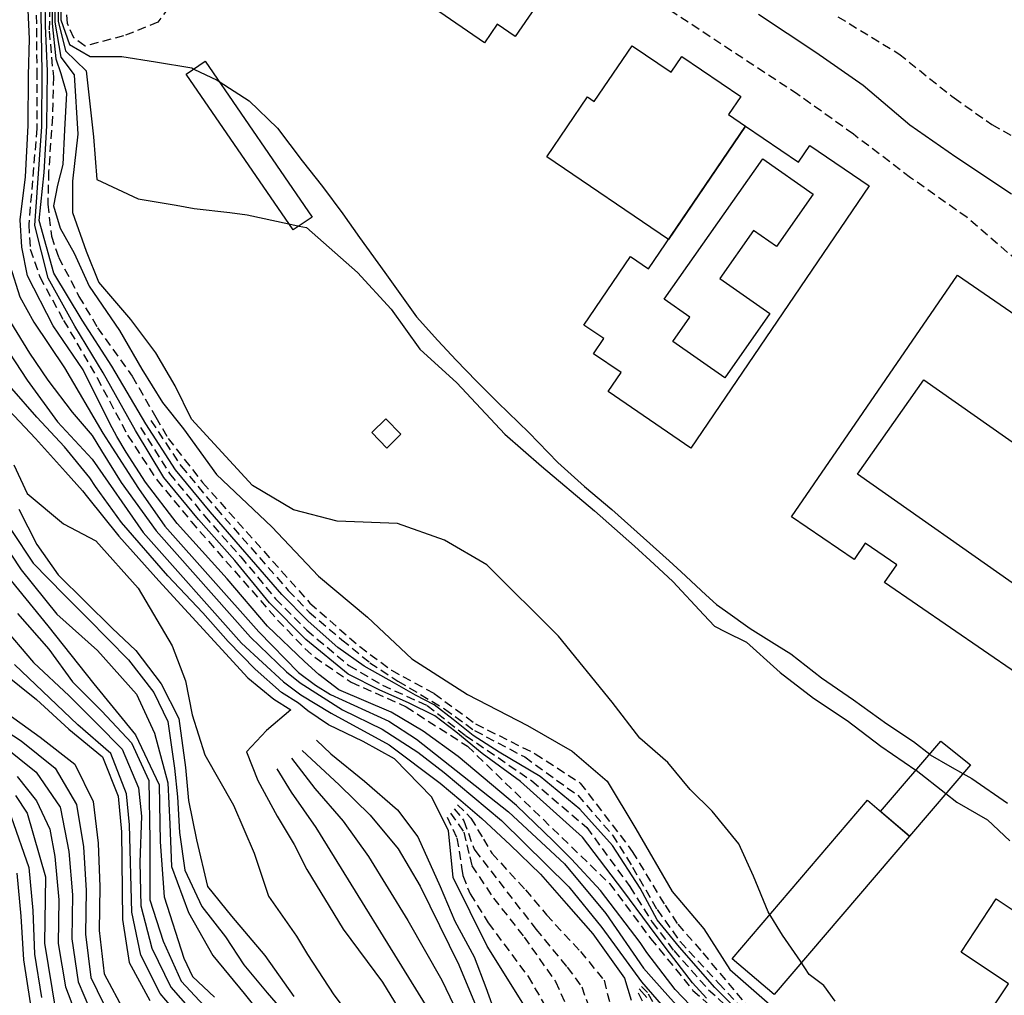
# Model space of a CAD drawing. Extents: x 641 to 2014, y -91 to 511.
# Drawn here: x 1331 to 1421, y 87 to 176 of the extents above; entities that cross this region are included whole.
import ezdxf

# ---------------------------------------------------------------- set-up
doc = ezdxf.new("R2010")
doc.units = 0
doc.header["$LTSCALE"] = 0.8
doc.header["$MEASUREMENT"] = 0
doc.linetypes.add('99-LINHA', pattern=[1.5, 1, -0.5])
for name, color, linetype in [('RETRÔ_ARQ_VISTA.00', 61, 'CONTINUOUS'), ('RETRÔ_ARQ_VISTA.1', 1, 'CONTINUOUS'), ('RETRÔ_ARQ_VISTA.25', 250, 'CONTINUOUS')]:
    doc.layers.add(name, color=color, linetype=linetype)

msp = doc.modelspace()

# ---------------------------------------------------------------- linework, layer by layer
at = {"layer": 'RETRÔ_ARQ_VISTA.00', "linetype": 'Continuous'}
for points in [[(1393.392, 87.046, 0), (1392.122, 88.446, 0), (1389.702, 91.566, 0), (1388.172, 93.596, 0), (1385.752, 96.906, 0), (1382.062, 101.746, 0), (1376.402, 106.836, 0), (1372.902, 109.376, 0), (1370.482, 111.356, 0), (1368.572, 112.816, 0), (1366.152, 114.026, 0), (1363.552, 115.166, 0), (1360.652, 116.626, 0), (1356.792, 119.806, 0), (1353.472, 123.146, 0), (1350.302, 127.006, 0), (1346.982, 130.746, 0), (1343.802, 134.606, 0), (1341.212, 138.876, 0), (1338.252, 144.156, 0), (1335.662, 148.426, 0), (1333.252, 152.806, 0), (1332.012, 157.606, 0), (1332.662, 166.646, 0), (1332.682, 171.646, 0), (1332.442, 185.766, 0)], [(1397.332, 84.886, 0), (1394.152, 87.996, 0), (1390.912, 91.696, 0), (1388.872, 94.176, 0), (1387.342, 97.096, 0), (1384.802, 100.986, 0), (1381.812, 104.286, 0), (1378.182, 107.276, 0), (1374.432, 109.506, 0), (1372.072, 111.036, 0), (1370.232, 112.496, 0), (1368.512, 113.836, 0), (1366.792, 114.726, 0), (1364.882, 115.806, 0), (1362.102, 117.366, 0), (1359.702, 119.076, 0), (1356.982, 121.466, 0), (1354.602, 123.896, 0), (1348.052, 131.446, 0), (1344.862, 135.296, 0), (1342.152, 139.486, 0), (1339.042, 144.756, 0), (1336.332, 148.956, 0), (1333.772, 153.246, 0), (1332.422, 158.056, 0), (1332.862, 162.446, 0), (1333.112, 166.716, 0), (1333.172, 171.716, 0), (1332.992, 175.866, 0), (1332.882, 185.866, 0)], [(1333.582, 186.076, 0), (1333.612, 176.076, 0), (1333.932, 172.826, 0), (1334.392, 171.496, 0), (1334.922, 169.706, 0), (1334.722, 166.346, 0), (1334.592, 163.186, 0), (1334.092, 161.286, 0), (1333.712, 159.396, 0), (1334.342, 157.376, 0), (1335.602, 155.096, 0), (1336.992, 152.066, 0), (1339.772, 148.026, 0), (1341.792, 144.486, 0), (1343.692, 141.446, 0), (1345.592, 139.046, 0), (1348.622, 134.876, 0), (1353.672, 130.076, 0), (1357.952, 125.586, 0), (1362.422, 121.826, 0), (1366.472, 118.026, 0), (1371.552, 114.776, 0), (1377.042, 111.926, 0), (1381.112, 109.596, 0), (1384.322, 106.866, 0), (1386.942, 102.506, 0), (1390.242, 96.776, 0), (1393.132, 93.366, 0), (1395.532, 89.646, 0), (1399.912, 85.816, 0)], [(1405.132, 86.746, 0), (1404.112, 88.176, 0), (1402.782, 89.196, 0), (1401.972, 90.426, 0), (1400.332, 92.776, 0), (1399.012, 94.916, 0), (1397.682, 98.186, 0), (1396.352, 101.146, 0), (1393.902, 104.106, 0), (1391.912, 106.096, 0), (1389.872, 108.546, 0), (1387.312, 110.796, 0), (1384.762, 114.066, 0), (1379.862, 120.086, 0), (1373.322, 126.626, 0), (1369.442, 128.866, 0), (1365.162, 130.406, 0), (1359.642, 130.606, 0), (1355.662, 131.626, 0), (1351.902, 133.866, 0), (1346.342, 139.936, 0), (1344.832, 142.966, 0), (1343.062, 145.996, 0), (1340.782, 149.036, 0), (1337.882, 152.446, 0), (1336.742, 155.226, 0), (1335.482, 158.766, 0), (1335.482, 161.666, 0), (1335.982, 165.966, 0), (1335.632, 171.386, 0), (1334.432, 172.976, 0), (1333.872, 176.176, 0), (1333.842, 181.196, 0)], [(1334.062, 181.286, 0), (1334.142, 176.286, 0), (1334.812, 173.566, 0), (1336.712, 171.746, 0), (1337.372, 165.716, 0), (1337.672, 161.816, 0), (1341.472, 160.056, 0), (1344.932, 159.466, 0), (1346.592, 159.176, 0), (1349.832, 158.786, 0), (1351.422, 158.596, 0), (1355.242, 157.766, 0), (1356.162, 157.566, 0), (1356.832, 157.426, 0), (1361.502, 153.326, 0), (1364.582, 149.966, 0), (1367.212, 146.316, 0), (1370.572, 143.246, 0), (1374.962, 138.566, 0), (1378.322, 135.636, 0), (1383.152, 131.546, 0), (1386.802, 128.326, 0), (1388.612, 126.666, 0), (1390.312, 125.106, 0), (1393.162, 122.046, 0), (1394.112, 121.016, 0), (1395.132, 120.506, 0), (1397.042, 119.556, 0), (1399.802, 117.056, 0), (1400.112, 116.776, 0), (1403.182, 114.436, 0), (1406.252, 112.386, 0), (1409.322, 110.046, 0), (1412.532, 107.866, 0), (1412.542, 107.856, 0), (1415.252, 105.726, 0), (1416.272, 104.926, 0), (1419.052, 103.326, 0), (1421.092, 101.416, 0)], [(1334.292, 181.396, 0), (1334.402, 176.396, 0), (1335.202, 174.156, 0), (1337.072, 173.056, 0), (1339.972, 173.056, 0), (1343.042, 172.566, 0), (1346.352, 172.006, 0), (1346.552, 171.906, 0), (1348.692, 170.876, 0), (1348.852, 170.776, 0), (1351.592, 169.016, 0), (1354.182, 166.516, 0), (1356.442, 163.526, 0), (1358.292, 161.186, 0), (1360.152, 158.686, 0), (1361.692, 156.506, 0), (1363.992, 153.316, 0), (1366.892, 149.276, 0), (1368.832, 147.096, 0), (1370.532, 145.326, 0), (1372.382, 143.386, 0), (1374.322, 141.446, 0), (1377.152, 138.706, 0), (1379.812, 135.956, 0), (1382.232, 133.776, 0), (1384.732, 131.676, 0), (1387.642, 129.096, 0), (1389.972, 126.986, 0), (1391.072, 125.986, 0), (1393.342, 123.886, 0), (1394.302, 122.996, 0), (1395.132, 122.416, 0), (1397.372, 120.816, 0), (1399.802, 119.286, 0), (1401.082, 118.476, 0), (1403.912, 116.296, 0), (1406.812, 114.286, 0), (1409.882, 112.106, 0), (1412.302, 110.486, 0), (1413.782, 109.326, 0), (1413.842, 109.276, 0), (1415.612, 108.226, 0), (1416.812, 107.556, 0), (1417.632, 107.096, 0), (1420.902, 104.836, 0)], [(1398.142, 176.926, 0), (1403.382, 173.456, 0), (1407.702, 170.426, 0), (1411.982, 166.796, 0), (1416.182, 163.886, 0), (1421.262, 160.496, 0)], [(1330.102, 135.766, 0), (1331.322, 133.136, 0), (1334.632, 130.366, 0), (1337.602, 128.806, 0), (1341.462, 124.476, 0), (1344.572, 119.206, 0), (1345.782, 116.026, 0), (1346.392, 112.916, 0), (1347.542, 109.266, 0), (1350.182, 104.666, 0), (1352.072, 100.276, 0), (1353.362, 96.356, 0), (1355.932, 92.706, 0), (1356.942, 91.016, 0), (1359.342, 87.326, 0), (1362.582, 83.066, 0)], [(1330.572, 131.716, 0), (1332.192, 128.466, 0), (1334.162, 125.696, 0), (1339.092, 120.826, 0), (1341.252, 118.796, 0), (1343.552, 115.756, 0), (1345.182, 112.586, 0), (1345.782, 108.116, 0), (1346.052, 105.076, 0), (1346.802, 101.496, 0), (1347.812, 97.236, 0), (1349.982, 94.526, 0), (1353.022, 90.946, 0), (1355.692, 87.196, 0)], [(1329.902, 129.756, 0), (1331.862, 126.776, 0), (1334.702, 123.876, 0), (1336.862, 121.706, 0), (1340.582, 117.926, 0), (1342.882, 114.946, 0), (1344.162, 112.306, 0), (1344.772, 108.056, 0), (1345.042, 105.416, 0), (1345.242, 102.166, 0), (1345.722, 98.726, 0), (1347.272, 95.406, 0), (1349.432, 92.636, 0), (1351.132, 90.066, 0), (1353.252, 87.536, 0), (1357.042, 83.136, 0)], [(1328.782, 129.116, 0), (1330.782, 126.166, 0), (1334.022, 122.116, 0), (1337.742, 118.796, 0), (1341.322, 114.816, 0), (1342.942, 111.226, 0), (1344.162, 106.696, 0), (1344.362, 102.916, 0), (1344.502, 99.056, 0), (1346.052, 94.866, 0), (1348.292, 90.946, 0), (1351.162, 87.466, 0), (1354.132, 83.746, 0)], [(1330.422, 122.176, 0), (1333.312, 118.916, 0), (1335.452, 115.936, 0), (1338.152, 113.236, 0), (1340.852, 110.346, 0), (1342.432, 106.906, 0), (1342.532, 101.496, 0), (1342.532, 96.026, 0), (1343.742, 92.226, 0), (1345.382, 88.596, 0), (1350.832, 82.746, 0)], [(1328.932, 121.156, 0), (1331.912, 117.706, 0), (1335.172, 114.636, 0), (1337.682, 112.116, 0), (1340.012, 109.786, 0), (1341.502, 106.246, 0), (1341.782, 103.646, 0), (1341.602, 99.466, 0), (1341.692, 95.476, 0), (1342.722, 91.606, 0), (1344.442, 88.036, 0), (1347.082, 85.036, 0)], [(1346.072, 84.406, 0), (1343.482, 87.446, 0), (1341.692, 90.966, 0), (1340.892, 94.876, 0), (1340.662, 102.866, 0), (1340.382, 105.706, 0), (1338.962, 109.386, 0), (1335.962, 112.016, 0), (1330.172, 117.506, 0)], [(1329.052, 116.816, 0), (1332.162, 114.306, 0), (1335.122, 111.616, 0), (1338.212, 109.086, 0), (1339.622, 105.486, 0), (1339.942, 102.216, 0), (1340.042, 94.226, 0), (1340.632, 90.286, 0), (1342.542, 86.836, 0)], [(1326.032, 115.526, 0), (1332.522, 110.866, 0), (1335.662, 108.396, 0), (1337.352, 104.996, 0), (1337.812, 101.206, 0), (1337.952, 97.216, 0), (1337.892, 93.216, 0), (1338.342, 89.266, 0), (1340.222, 85.786, 0)], [(1327.422, 112.696, 0), (1330.772, 110.536, 0), (1333.892, 108.036, 0), (1335.842, 104.726, 0), (1336.462, 100.846, 0), (1336.702, 96.866, 0), (1336.642, 92.866, 0), (1337.152, 88.916, 0), (1338.872, 85.356, 0)], [(1329.032, 110.186, 0), (1332.132, 107.666, 0), (1334.342, 104.466, 0), (1334.352, 104.356, 0), (1335.142, 100.436, 0), (1335.452, 96.466, 0), (1335.402, 92.466, 0), (1335.982, 88.516, 0), (1337.542, 84.886, 0)], [(1357.742, 110.586, 0), (1359.052, 109.366, 0), (1362.152, 106.846, 0), (1365.162, 104.226, 0), (1367.022, 101.776, 0), (1369.052, 97.226, 0), (1370.392, 94.056, 0), (1372.172, 90.816, 0), (1373.232, 88.006, 0), (1375.122, 82.766, 0)], [(1355.472, 108.966, 0), (1357.592, 106.196, 0), (1360.182, 103.206, 0), (1362.502, 99.976, 0), (1366.092, 94.136, 0), (1369.222, 88.666, 0), (1371.772, 83.346, 0)], [(1356.432, 109.646, 0), (1359.822, 106.526, 0), (1362.662, 103.736, 0), (1365.212, 100.676, 0), (1367.242, 97.256, 0), (1370.762, 90.066, 0), (1372.942, 84.806, 0)], [(1354.122, 107.996, 0), (1355.452, 105.836, 0), (1357.692, 102.616, 0), (1368.072, 85.816, 0)], [(1330.402, 107.286, 0), (1332.162, 105.046, 0), (1333.392, 102.476, 0), (1333.862, 99.986, 0), (1334.212, 96.026, 0), (1334.162, 92.026, 0), (1334.812, 88.076, 0), (1336.212, 84.386, 0)], [(1329.862, 103.606, 0), (1331.462, 98.976, 0), (1331.852, 95.046, 0), (1331.982, 91.056, 0), (1332.622, 87.106, 0)], [(1330.362, 98.466, 0), (1330.752, 94.536, 0), (1330.972, 90.546, 0), (1331.602, 86.596, 0)], [(1387.932, 87.086, 0), (1387.252, 87.876, 0)]]:
    msp.add_polyline3d(points, dxfattribs=at)
at = {"layer": 'RETRÔ_ARQ_VISTA.00', "linetype": '99-LINHA'}
for points in [[(1405.402, 176.686, 0), (1410.972, 173.296, 0), (1415.812, 169.416, 0), (1416.022, 169.276, 0), (1419.452, 166.836, 0), (1421.212, 165.856, 0)], [(1342.622, 139.786, 0), (1345.382, 135.636, 0), (1348.582, 131.796, 0), (1355.182, 124.286, 0), (1357.072, 122.296, 0), (1360.082, 119.776, 0), (1362.642, 117.676, 0), (1365.202, 115.996, 0), (1369.462, 113.456, 0), (1372.202, 111.476, 0), (1376.782, 109.066, 0), (1381.622, 105.566, 0), (1384.802, 101.936, 0), (1386.642, 99.006, 0), (1388.872, 95.126, 0), (1390.972, 92.196, 0), (1394.532, 88.386, 0), (1397.522, 85.136, 0), (1400.452, 82.686, 0), (1404.462, 80.016, 0), (1411.462, 74.606, 0), (1416.102, 70.856, 0), (1419.732, 69.006, 0), (1423.992, 66.526, 0)], [(1341.682, 139.176, 0), (1344.332, 134.946, 0), (1347.522, 131.096, 0), (1350.832, 127.356, 0), (1354.022, 123.506, 0), (1356.882, 120.636, 0), (1360.712, 117.416, 0), (1363.802, 115.616, 0), (1367.872, 113.766, 0), (1371.372, 111.036, 0), (1377.422, 106.896, 0), (1382.442, 102.636, 0), (1386.392, 97.226, 0), (1388.432, 93.986, 0), (1390.402, 91.376, 0), (1393.582, 87.806, 0), (1397.082, 84.566, 0), (1400.262, 81.796, 0), (1402.872, 79.826, 0), (1406.432, 76.896, 0), (1411.402, 72.956, 0), (1415.852, 69.516, 0), (1419.792, 67.356, 0), (1423.612, 65.186, 0)], [(1370.642, 104.706, 0), (1371.862, 103.486, 0), (1373.002, 101.566, 0), (1373.772, 100.266, 0), (1376.842, 96.926, 0), (1378.762, 94.656, 0), (1381.872, 91.296, 0), (1384.032, 88.666, 0), (1384.752, 85.786, 0)], [(1369.702, 103.566, 0), (1370.592, 101.646, 0), (1371.012, 98.986, 0), (1371.132, 98.226, 0), (1371.782, 96.556, 0), (1373.452, 93.916, 0), (1377.082, 89.026, 0), (1379.032, 85.686, 0)], [(1370.012, 103.946, 0), (1371.212, 102.196, 0), (1371.752, 99.936, 0), (1371.942, 99.136, 0), (1373.932, 96.176, 0), (1376.722, 92.616, 0), (1379.592, 88.546, 0), (1380.592, 86.356, 0)], [(1370.332, 104.326, 0), (1371.232, 103.236, 0), (1372.152, 100.646, 0), (1372.222, 100.556, 0), (1377.802, 93.336, 0), (1380.672, 89.856, 0), (1381.992, 88.066, 0), (1382.712, 86.026, 0)], [(1389.672, 84.616, 0), (1388.012, 87.556, 0), (1387.352, 88.196, 0)], [(1388.102, 85.696, 0), (1387.152, 87.556, 0)]]:
    msp.add_polyline3d(points, dxfattribs=at)
at = {"layer": 'RETRÔ_ARQ_VISTA.1', "linetype": 'Continuous'}
for points in [[(1393.282, 84.956, 0), (1390.532, 87.836, 0), (1387.952, 91.216, 0), (1387.322, 92.106, 0), (1383.692, 96.856, 0), (1381.052, 99.726, 0), (1379.422, 101.366, 0), (1376.032, 104.636, 0), (1370.692, 109.096, 0), (1367.492, 111.426, 0), (1364.582, 113.146, 0), (1359.812, 115.196, 0), (1357.962, 116.596, 0), (1356.672, 117.786, 0), (1353.282, 121.006, 0), (1349.592, 125.346, 0), (1345.032, 130.396, 0), (1342.122, 134.176, 0), (1340.372, 136.896, 0), (1339.502, 138.346, 0), (1338.862, 139.536, 0), (1336.452, 144.416, 0), (1333.692, 148.456, 0), (1331.342, 153.026, 0), (1330.832, 155.646, 0), (1330.682, 158.126, 0), (1331.182, 162.046, 0), (1331.422, 166.746, 0), (1331.452, 171.306, 0), (1331.532, 174.676, 0), (1331.032, 185.176, 0)], [(1266.792, 161.866, 0), (1272.302, 158.546, 0), (1274.972, 157.046, 0), (1277.802, 155.066, 0), (1280.622, 152.766, 0), (1286.492, 148.156, 0), (1290.882, 145.466, 0), (1291.602, 144.766, 0), (1298.452, 141.066, 0), (1303.822, 138.286, 0), (1309.842, 136.526, 0), (1316.672, 136.426, 0), (1322.122, 133.326, 0), (1326.512, 129.076, 0), (1329.862, 125.156, 0), (1333.212, 121.056, 0), (1337.402, 115.756, 0), (1341.222, 111.096, 0), (1343.372, 106.526, 0), (1343.462, 101.316, 0), (1343.832, 96.286, 0), (1345.622, 90.686, 0), (1346.412, 89.016, 0), (1348.432, 87.116, 0)], [(1329.762, 153.896, 0), (1330.662, 151.106, 0), (1331.942, 148.786, 0), (1334.722, 144.606, 0), (1338.242, 138.646, 0), (1338.792, 137.796, 0), (1341.492, 133.586, 0), (1343.912, 130.156, 0), (1352.502, 120.496, 0), (1356.112, 116.776, 0), (1357.662, 115.616, 0), (1359.042, 114.766, 0), (1364.352, 112.326, 0), (1366.882, 110.686, 0), (1375.292, 104.046, 0), (1380.402, 99.306, 0), (1384.192, 94.766, 0), (1387.622, 89.786, 0), (1388.592, 88.696, 0), (1391.652, 85.276, 0)], [(1329.792, 148.776, 0), (1331.532, 145.966, 0), (1333.202, 143.476, 0), (1335.432, 140.566, 0), (1337.252, 138.416, 0), (1338.112, 137.016, 0), (1339.902, 134.126, 0), (1343.092, 129.716, 0), (1351.732, 120.016, 0), (1355.002, 116.856, 0), (1356.262, 115.826, 0), (1360.122, 113.376, 0), (1363.742, 111.596, 0), (1367.002, 109.496, 0), (1369.432, 107.646, 0), (1374.672, 103.276, 0), (1380.822, 97.196, 0), (1383.822, 93.496, 0), (1387.452, 88.516, 0), (1393.282, 81.836, 0)], [(1329.132, 146.846, 0), (1331.312, 143.476, 0), (1334.092, 139.686, 0), (1337.252, 136.266, 0), (1341.922, 129.576, 0), (1350.892, 119.466, 0), (1354.732, 115.916, 0), (1356.312, 114.746, 0), (1359.082, 113.066, 0), (1364.392, 110.166, 0), (1369.042, 106.676, 0), (1370.952, 105.086, 0), (1372.852, 103.456, 0), (1375.442, 101.046, 0), (1378.212, 98.366, 0), (1380.562, 95.696, 0), (1383.012, 92.906, 0), (1385.902, 88.876, 0), (1386.502, 86.856, 0)], [(1327.642, 142.836, 0), (1332.092, 138.146, 0), (1334.812, 135.126, 0), (1336.372, 133.376, 0), (1336.832, 132.796, 0), (1339.702, 129.226, 0), (1343.352, 125.166, 0), (1351.492, 116.286, 0), (1353.852, 114.346, 0), (1355.422, 113.386, 0), (1353.182, 111.476, 0), (1351.362, 109.526, 0), (1352.402, 106.916, 0), (1354.152, 103.666, 0), (1355.712, 101.076, 0), (1356.862, 98.786, 0), (1360.202, 93.336, 0), (1363.792, 88.506, 0), (1366.302, 84.366, 0)], [(1377.362, 85.346, 0), (1373.362, 91.776, 0), (1370.252, 98.066, 0), (1369.822, 102.336, 0), (1369.392, 103.186, 0), (1368.292, 105.406, 0), (1364.872, 108.906, 0), (1362.012, 110.466, 0), (1358.862, 112.016, 0), (1356.962, 113.276, 0), (1356.112, 113.986, 0), (1354.562, 114.966, 0), (1352.142, 117.086, 0), (1349.692, 119.626, 0), (1347.362, 122.246, 0), (1344.162, 125.606, 0), (1339.952, 130.486, 0), (1337.552, 133.776, 0), (1337.042, 134.576, 0), (1334.722, 137.406, 0), (1332.192, 140.106, 0), (1329.922, 142.716, 0)], [(1330.242, 105.536, 0), (1331.332, 103.936, 0), (1333.002, 98.106, 0), (1332.912, 92.066, 0), (1333.942, 85.766, 0)]]:
    msp.add_polyline3d(points, dxfattribs=at)
at = {"layer": 'RETRÔ_ARQ_VISTA.1', "linetype": '99-LINHA'}
for points in [[(1332.132, 179.226, 0), (1332.202, 171.726, 0), (1332.202, 166.486, 0), (1331.472, 157.706, 0), (1331.602, 155.446, 0), (1332.472, 152.926, 0), (1334.652, 148.946, 0), (1337.712, 143.706, 0), (1340.492, 138.466, 0), (1343.192, 134.356, 0), (1346.302, 130.576, 0), (1354.202, 121.566, 0), (1356.702, 118.976, 0), (1357.592, 118.176, 0), (1360.922, 115.906, 0), (1365.952, 113.646, 0), (1371.552, 110.046, 0), (1384.532, 97.496, 0), (1388.282, 92.496, 0), (1392.152, 87.746, 0), (1396.662, 83.706, 0)], [(1421.792, 154.376, 0), (1417.202, 158.336, 0), (1412.042, 161.976, 0), (1406.812, 165.946, 0), (1401.732, 169.586, 0), (1386.332, 179.716, 0)], [(1333.412, 178.686, 0), (1333.332, 175.366, 0), (1333.652, 171.796, 0), (1333.712, 171.206, 0), (1333.622, 167.526, 0), (1333.282, 162.536, 0), (1333.202, 159.556, 0), (1333.532, 156.646, 0), (1334.192, 154.716, 0), (1336.052, 151.136, 0), (1337.752, 148.276, 0), (1340.912, 143.856, 0), (1343.082, 140.096, 0), (1344.202, 138.166, 0), (1347.352, 134.126, 0), (1357.162, 123.126, 0), (1361.702, 119.146, 0), (1364.602, 116.996, 0), (1368.522, 114.856, 0), (1372.292, 112.086, 0), (1377.732, 109.366, 0), (1381.862, 106.686, 0), (1386.612, 100.436, 0), (1389.602, 95.516, 0), (1390.762, 93.796, 0), (1393.062, 91.166, 0), (1397.642, 85.696, 0)], [(1344.262, 177.526, 0), (1343.262, 176.176, 0), (1340.132, 174.926, 0), (1336.612, 174.006, 0), (1335.592, 174.746, 0), (1335.002, 176.056, 0), (1334.792, 178.756, 0)]]:
    msp.add_polyline3d(points, dxfattribs=at)
at = {"layer": 'RETRÔ_ARQ_VISTA.25', "linetype": 'Continuous'}
for points in [[(1365.212, 196.706, 0), (1382.672, 184.716, 0), (1375.912, 174.866, 0), (1374.262, 175.996, 0), (1373.102, 174.306, 0), (1362.712, 181.446, 0), (1363.002, 181.856, 0), (1358.792, 184.746, 0), (1359.802, 186.226, 0), (1358.592, 187.066, 0)], [(1396.962, 166.686, 0), (1389.912, 156.326, 0), (1378.802, 163.886, 0), (1382.522, 169.366, 0), (1383.132, 168.946, 0), (1386.602, 174.036, 0), (1390.162, 171.616, 0), (1391.142, 173.056, 0), (1396.532, 169.396, 0), (1395.402, 167.746, 0)], [(1355.632, 157.206, 0), (1345.862, 171.436, 0), (1347.582, 172.616, 0), (1357.352, 158.386, 0)], [(1408.252, 161.226, 0), (1391.962, 137.286, 0), (1384.392, 142.436, 0), (1385.582, 144.186, 0), (1383.072, 145.896, 0), (1384.012, 147.276, 0), (1382.182, 148.516, 0), (1386.442, 154.776, 0), (1388.092, 153.656, 0), (1396.962, 166.686, 0), (1401.802, 163.396, 0), (1402.832, 164.916, 0)], [(1389.532, 150.876, 0), (1398.532, 163.716, 0), (1403.142, 160.486, 0), (1399.782, 155.696, 0), (1397.682, 157.166, 0), (1394.602, 152.776, 0), (1399.182, 149.566, 0), (1395.062, 143.686, 0), (1390.322, 147.006, 0), (1391.882, 149.236, 0)], [(1416.322, 153.076, 0), (1436.962, 138.896, 0), (1421.722, 116.706, 0), (1409.652, 124.996, 0), (1410.772, 126.626, 0), (1407.902, 128.606, 0), (1406.872, 127.106, 0), (1401.162, 131.006, 0)], [(1422.442, 124.196, 0), (1407.202, 134.886, 0), (1413.242, 143.506, 0), (1428.482, 132.816, 0)], [(1362.812, 138.696, 0), (1364.102, 139.966, 0), (1365.462, 138.566, 0), (1364.182, 137.286, 0)], [(1411.932, 101.836, 0), (1409.302, 104.086, 0), (1414.792, 110.506, 0), (1417.502, 108.356, 0)], [(1395.742, 90.626, 0), (1408.112, 105.106, 0), (1411.932, 101.836, 0), (1399.572, 87.356, 0)], [(1428.822, 90.126, 0), (1417.712, 73.476, 0), (1413.102, 76.556, 0), (1420.972, 88.356, 0), (1416.662, 91.226, 0), (1419.872, 96.096, 0)]]:
    msp.add_polyline3d(points, close=True, dxfattribs=at)

doc.saveas('drawing.dxf')
